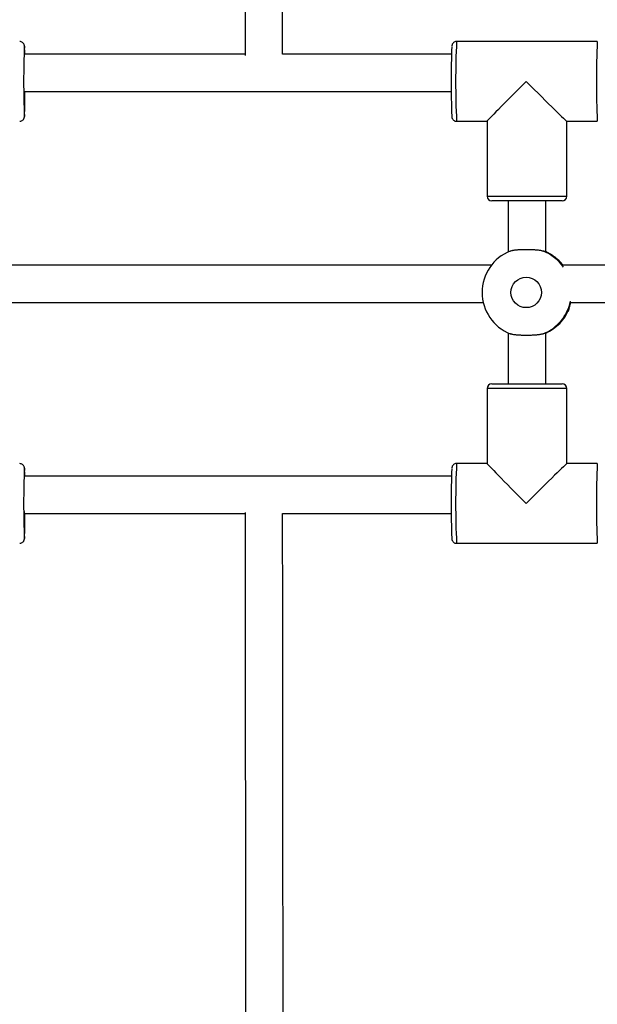
# Model space of a CAD drawing. Units: millimetres. Extents: x -39029 to -14003, y 23813 to 38063.
# Drawn here: x -23810 to -23564, y 27010 to 27430 of the extents above; entities that cross this region are included whole.
import ezdxf

# ---------------------------------------------------------------- set-up
doc = ezdxf.new("R2010")
doc.units = ezdxf.units.MM
doc.linetypes.add('HIDDEN', pattern=[1.905, 1.27, -0.635])
doc.styles.add('ROMANS8', font='romans.shx')
doc.styles.get("Standard").update_dxf_attribs({"font": 'arial.ttf'})
doc.dimstyles.new('ISO-25$0', dxfattribs={"dimtxt": 2.5, "dimasz": 2.5, "dimexe": 1.25, "dimexo": 0.625, "dimtad": 1, "dimtxsty": 'Standard', "dimcen": 2.5, "dimadec": 0, "dimazin": 0, "dimtfac": 1, "dimtmove": 0, "dimatfit": 3, "dimfxl": 1, "dimarcsym": 0})

# ---------------------------------------------------------------- blocks, each defined once
blk = doc.blocks.new('*D45')
at = {"color": 0, "linetype": 'HIDDEN', "lineweight": -2, "transparency": 16777216}
for p, q in [((-36883.49, 27360.5), (-36883.49, 23917.08)), ((-21703.49, 27335.16), (-21703.49, 23917.08)), ((-36783.49, 23918.08), (-29800.63, 23918.08)), ((-21803.49, 23918.08), (-28786.34, 23918.08))]:
    blk.add_line(p, q, dxfattribs=at)
at = {"color": 0, "linetype": 'HIDDEN', "transparency": 16777216}
for points in [[(-36783.49, 23934.75), (-36783.49, 23901.41), (-36883.49, 23918.08)], [(-21803.49, 23934.75), (-21803.49, 23901.41), (-21703.49, 23918.08)]]:
    blk.add_solid(points, dxfattribs=at)
at = {"layer": 'Defpoints', "color": 0, "linetype": 'HIDDEN', "transparency": 16777216}
for p in [(-36883.49, 27361.5), (-21703.49, 27336.16), (-21703.49, 23918.08)]:
    blk.add_point(p, dxfattribs=at)
at = {"color": 7, "linetype": 'HIDDEN', "transparency": 16777216, "insert": (-29293.49, 23918.08), "char_height": 160, "attachment_point": 5, "style": 'ROMANS8'}
blk.add_mtext('15,18m.', dxfattribs=at)

msp = doc.modelspace()

# ---------------------------------------------------------------- linework, layer by layer
at = {"color": 7, "linetype": 'Continuous', "lineweight": 25}
for p, q in [((-23563.788, 27420.907), (-23623.779, 27420.907)), ((-23625.941, 27415.54), (-23697.921, 27415.54)), ((-23623.779, 27386.907), (-23610.784, 27386.907)), ((-23610.784, 27386.91), (-23610.784, 27354.907)), ((-23576.786, 27386.907), (-23563.788, 27386.907)), ((-23576.784, 27354.907), (-23576.784, 27386.907)), ((-23578.784, 27352.907), (-23608.784, 27352.907)), ((-23601.784, 27352.907), (-23601.784, 27331.183)), ((-23585.784, 27331.118), (-23585.784, 27352.907)), ((-23601.784, 27296.632), (-23601.784, 27274.907)), ((-23585.784, 27274.907), (-23585.784, 27296.697)), ((-23610.784, 27272.907), (-23610.784, 27240.905)), ((-23608.784, 27274.907), (-23578.786, 27274.907)), ((-23578.786, 27274.907), (-23578.784, 27274.907)), ((-23576.784, 27240.907), (-23576.784, 27272.907)), ((-23610.784, 27240.907), (-23623.779, 27240.907)), ((-23563.788, 27240.907), (-23576.786, 27240.907)), ((-23697.921, 27219.54), (-23626.026, 27219.54)), ((-23623.779, 27206.907), (-23563.788, 27206.907))]:
    msp.add_line(p, q, dxfattribs=at)
at = {"color": 8, "linetype": 'Continuous', "lineweight": 25}
for p, q in [((-23610.784, 27354.907), (-23576.784, 27354.907)), ((-23576.784, 27272.907), (-23610.784, 27272.907))]:
    msp.add_line(p, q, dxfattribs=at)
at = {"color": 8, "linetype": 'Continuous', "lineweight": 25, "flags": 128}
for points in [[(-23807.946, 27418.632), (-23807.946, 27418.633), (-23807.986, 27418.896), (-23808.014, 27418.871)], [(-23808.016, 27388.952), (-23807.986, 27388.918), (-23807.961, 27389.045)], [(-23807.946, 27238.632), (-23807.946, 27238.633), (-23807.986, 27238.896), (-23808.014, 27238.871)], [(-23808.016, 27208.952), (-23807.986, 27208.918), (-23807.961, 27209.045)]]:
    msp.add_lwpolyline(points, dxfattribs=at)
at = {"color": 7, "linetype": 'Continuous', "lineweight": 25, "flags": 128}
for points in [[(-23807.875, 27399.451), (-23807.88, 27399.058), (-23807.9, 27397.776), (-23807.924, 27396.763), (-23807.952, 27396.061), (-23807.981, 27395.703), (-23808.011, 27395.703), (-23808.041, 27396.061), (-23808.068, 27396.763), (-23808.092, 27397.776), (-23808.113, 27399.058), (-23808.127, 27400.499)], [(-23808.127, 27220.499), (-23808.113, 27219.058), (-23808.092, 27217.776), (-23808.068, 27216.763), (-23808.041, 27216.061), (-23808.011, 27215.703), (-23807.981, 27215.703), (-23807.952, 27216.061), (-23807.924, 27216.763), (-23807.9, 27217.776), (-23807.88, 27219.058), (-23807.875, 27219.478)]]:
    msp.add_lwpolyline(points, dxfattribs=at)
at = {"color": 7, "linetype": 'Continuous', "lineweight": 25}
msp.add_circle((-23594.093, 27313.907), 6.499, dxfattribs=at)
at = {"color": 8, "linetype": 'Continuous', "lineweight": 25}
for centre, radius, start, end in [((-23254.379, 27403.907), 369.791, 177.36507, 182.63493), ((-23194.445, 27403.907), 369.735, 177.36462, 182.63527), ((-23254.379, 27223.907), 369.791, 177.36507, 182.63493), ((-23194.445, 27223.907), 369.735, 177.36462, 182.63527)]:
    msp.add_arc(centre, radius, start, end, dxfattribs=at)
at = {"color": 7, "linetype": 'Continuous', "lineweight": 25}
for centre, radius, start, end in [((-23442.799, 27403.888), 365.523, 177.65068, 182.34191), ((-23876.959, 27414.518), 69.135, 0.87958, 3.41184), ((-23217.06, 27403.76), 409.026, 177.89093, 182.0501), ((-24012.925, 27398.479), 205.181, 357.36481, 0.28169), ((-23608.784, 27354.907), 2, 180, 270), ((-23578.784, 27354.907), 2, 270, 0), ((-23593.872, 27313.907), 19.001, 111.85602, 248.14398), ((-23593.877, 27313.91), 18.998, 34.274, 68.14711), ((-23593.441, 27313.91), 18.998, 37.79191, 66.23028), ((-23593.878, 27313.906), 18.999, 291.85426, 348.85655), ((-23593.442, 27313.906), 18.999, 293.77034, 338.15536), ((-23608.784, 27272.907), 2, 90, 180), ((-23578.784, 27272.907), 2, 0, 90), ((-23442.799, 27223.888), 365.523, 177.65068, 182.34191), ((-23876.959, 27234.518), 69.135, 0.87958, 3.41184), ((-23217.06, 27223.76), 409.026, 177.89093, 182.0501), ((-24012.925, 27218.479), 205.181, 357.36481, 0.28169)]:
    msp.add_arc(centre, radius, start, end, dxfattribs=at)
for centre, major_axis, start_param, end_param in [((-23593.784, 27403.907), (16.999, 16.999), 1.5795122, 3.1328768), ((-23593.784, 27403.907), (16.999, -16.999), 4.7036731, 6.2744694), ((-23593.784, 27223.907), (16.999, -16.999), 3.1503085, 4.7036731), ((-23593.784, 27223.907), (16.999, 16.999), 0.0087159, 1.5795122)]:
    msp.add_ellipse(centre, major_axis=major_axis, ratio=0.0087161, start_param=start_param, end_param=end_param, dxfattribs=at)
for points, knots in [([(-23697.921, 27415.54), (-23697.919, 27417.243), (-23697.916, 27421.589), (-23697.91, 27428.27), (-23697.904, 27435.366), (-23697.898, 27441.71), (-23697.893, 27447.289), (-23697.889, 27452.12), (-23697.886, 27456.293), (-23697.882, 27460.083), (-23697.876, 27466.926), (-23697.867, 27477.004), (-23697.851, 27493.662), (-23697.833, 27513.473), (-23697.809, 27537.435), (-23697.783, 27561.953), (-23697.756, 27586.816), (-23697.729, 27610.409), (-23697.702, 27632.739), (-23697.674, 27653.813), (-23697.647, 27673.806), (-23697.62, 27692.696), (-23697.593, 27710.463), (-23697.565, 27727.088), (-23697.538, 27742.552), (-23697.51, 27756.84), (-23697.483, 27769.934), (-23697.456, 27781.828), (-23697.429, 27792.477), (-23697.402, 27801.9), (-23697.384, 27807.115), (-23697.376, 27809.684)], [0, 0, 0, 0, 0.008461, 0.0215899, 0.0335371, 0.0442957, 0.0538594, 0.0620843, 0.0691471, 0.0754341, 0.0817549, 0.1048103, 0.1284488, 0.1707313, 0.2130141, 0.2633504, 0.313687, 0.3640237, 0.4130533, 0.4620829, 0.5111126, 0.5601423, 0.6091722, 0.6582022, 0.7072323, 0.7562623, 0.8052923, 0.8543222, 0.9033519, 0.9523815, 1, 1, 1, 1]), ([(-23713.377, 27809.235), (-23713.383, 27807.439), (-23713.398, 27803.074), (-23713.423, 27794.703), (-23713.45, 27784.336), (-23713.477, 27772.702), (-23713.504, 27759.871), (-23713.532, 27745.842), (-23713.559, 27730.633), (-23713.587, 27714.26), (-23713.614, 27696.74), (-23713.641, 27678.093), (-23713.668, 27658.338), (-23713.696, 27637.497), (-23713.722, 27615.739), (-23713.749, 27593.11), (-23713.775, 27569.658), (-23713.801, 27545.256), (-23713.821, 27524.654), (-23713.837, 27508.375), (-23713.848, 27496.848), (-23713.859, 27485.515), (-23713.867, 27477.004), (-23713.872, 27471.29), (-23713.875, 27467.932), (-23713.879, 27464.085), (-23713.883, 27459.587), (-23713.887, 27454.427), (-23713.893, 27448.192), (-23713.899, 27440.779), (-23713.907, 27432.079), (-23713.914, 27423.39), (-23713.919, 27417.551), (-23713.921, 27414.973)], [0, 0, 0, 0, 0.03432519, 0.08343486, 0.1325446, 0.18165438, 0.23076415, 0.27987388, 0.32898353, 0.37809314, 0.42720275, 0.47631232, 0.52542181, 0.57453119, 0.62364041, 0.67176732, 0.71989401, 0.76802044, 0.81614657, 0.8373225, 0.85849885, 0.87926713, 0.89849182, 0.90382689, 0.90945402, 0.9161739, 0.92400161, 0.93293334, 0.94296468, 0.95619204, 0.97093017, 0.98716814, 1, 1, 1, 1]), ([(-23807.955, 27418.804), (-23807.956, 27418.821), (-23807.965, 27418.961), (-23807.983, 27419.09), (-23808.035, 27419.367), (-23808.135, 27419.68), (-23808.35, 27420.088), (-23808.747, 27420.512), (-23809.318, 27420.843), (-23809.76, 27420.876), (-23809.974, 27420.892)], [0, 0, 0, 0, 0.0349761, 0.2945956, 0.4154742, 0.5044216, 0.6016064, 0.7272684, 0.8686568, 1, 1, 1, 1]), ([(-23623.755, 27420.892), (-23623.787, 27420.897), (-23624.062, 27420.944), (-23624.541, 27420.785), (-23625.059, 27420.479), (-23625.398, 27420.114), (-23625.597, 27419.773), (-23625.699, 27419.506), (-23625.753, 27419.301), (-23625.774, 27419.196), (-23625.78, 27419.15), (-23625.78, 27419.149)], [0, 0, 0, 0, 0.0268989, 0.2340436, 0.3979467, 0.5368034, 0.6556785, 0.7547104, 0.8528346, 0.9967363, 1, 1, 1, 1]), ([(-23713.921, 27415.54), (-23716.832, 27415.54), (-23748.18, 27415.54), (-23779.58, 27415.54), (-23808.064, 27415.54)], [0, 0, 0, 0, 0.0928823, 1, 1, 1, 1]), ([(-23808.115, 27399.54), (-23791.219, 27399.54), (-23730.447, 27399.54), (-23669.807, 27399.54), (-23626.026, 27399.54)], [0, 0, 0, 0, 0.2780331, 1, 1, 1, 1]), ([(-23809.992, 27386.941), (-23809.855, 27386.936), (-23809.495, 27386.924), (-23808.987, 27387.151), (-23808.552, 27387.491), (-23808.277, 27387.853), (-23808.126, 27388.167), (-23808.05, 27388.401), (-23808.004, 27388.602), (-23807.986, 27388.712), (-23807.979, 27388.776), (-23807.978, 27388.783)], [0, 0, 0, 0, 0.103, 0.2696374, 0.4060294, 0.523116, 0.6219422, 0.7070201, 0.8059056, 0.9784953, 1, 1, 1, 1]), ([(-23625.812, 27388.926), (-23625.808, 27388.883), (-23625.797, 27388.766), (-23625.774, 27388.605), (-23625.705, 27388.317), (-23625.557, 27387.95), (-23625.264, 27387.52), (-23624.767, 27387.132), (-23624.23, 27386.907), (-23623.884, 27386.933), (-23623.777, 27386.941)], [0, 0, 0, 0, 0.1117296, 0.3061178, 0.4191408, 0.5104302, 0.6310069, 0.772156, 0.9292536, 1, 1, 1, 1]), ([(-23600.946, 27331.543), (-23600.706, 27331.628), (-23600.344, 27331.757), (-23599.736, 27331.887), (-23599.241, 27331.972), (-23598.709, 27332.042), (-23598.144, 27332.1), (-23597.543, 27332.147), (-23596.916, 27332.184), (-23596.271, 27332.212), (-23595.611, 27332.232), (-23594.932, 27332.245), (-23594.245, 27332.251), (-23593.557, 27332.25), (-23592.872, 27332.243), (-23592.185, 27332.23), (-23591.513, 27332.209), (-23590.858, 27332.179), (-23590.228, 27332.141), (-23589.615, 27332.092), (-23588.846, 27332.012), (-23588.142, 27331.906), (-23587.525, 27331.77), (-23587.128, 27331.661), (-23586.904, 27331.579), (-23586.806, 27331.543)], [0, 0, 0, 0, 0.0795637, 0.1200847, 0.1609029, 0.2005855, 0.240547, 0.2810769, 0.3219024, 0.361567, 0.4015068, 0.4420075, 0.4828002, 0.5225739, 0.5628241, 0.6033607, 0.6445741, 0.6843738, 0.7246544, 0.7652249, 0.8064811, 0.8861252, 0.9266937, 0.9675598, 1, 1, 1, 1]), ([(-23585.784, 27331.149), (-23585.775, 27331.145), (-23585.701, 27331.109), (-23585.64, 27331.076), (-23585.559, 27331.032), (-23585.539, 27331.016), (-23585.598, 27331.037), (-23585.748, 27331.102), (-23586.024, 27331.222), (-23586.376, 27331.372), (-23586.662, 27331.485), (-23586.806, 27331.543)], [0, 0, 0, 0, 0.014326, 0.12592849, 0.18207448, 0.33022286, 0.4299977, 0.58309131, 0.73722588, 0.86786892, 1, 1, 1, 1]), ([(-23608.764, 27325.54), (-23612.267, 27325.54), (-23650.205, 27325.54), (-23718.952, 27325.54), (-23787.539, 27325.54), (-23821.685, 27325.54), (-23824.995, 27325.54)], [0, 0, 0, 0, 0.04866137, 0.52703259, 0.95414991, 1, 1, 1, 1]), ([(-23472.705, 27325.54), (-23473.748, 27325.54), (-23479.244, 27325.54), (-23488.777, 27325.54), (-23500.885, 27325.54), (-23511.738, 27325.54), (-23521.335, 27325.54), (-23529.553, 27325.54), (-23536.612, 27325.54), (-23542.949, 27325.54), (-23549.127, 27325.54), (-23555.362, 27325.54), (-23565.261, 27325.54), (-23573.084, 27325.54), (-23578.808, 27325.54)], [0, 0, 0, 0, 0.0295054, 0.1555079, 0.2696656, 0.3719772, 0.4624416, 0.5410579, 0.6043291, 0.6620069, 0.7202114, 0.7789599, 0.8382523, 1, 1, 1, 1]), ([(-23821.427, 27309.54), (-23800.093, 27309.54), (-23730.322, 27309.54), (-23660.614, 27309.54), (-23612.243, 27309.54), (-23612.184, 27309.54)], [0, 0, 0, 0, 0.30551788, 0.99915852, 1, 1, 1, 1]), ([(-23575.807, 27306.836), (-23575.876, 27306.681), (-23576.015, 27306.366), (-23576.167, 27306.059), (-23576.289, 27305.829), (-23576.373, 27305.683), (-23576.408, 27305.643), (-23576.4, 27305.692), (-23576.352, 27305.823), (-23576.263, 27306.044), (-23576.144, 27306.344), (-23575.997, 27306.72), (-23575.828, 27307.183), (-23575.642, 27307.728), (-23575.446, 27308.363), (-23575.269, 27309.007), (-23575.176, 27309.422), (-23575.15, 27309.54)], [0, 0, 0, 0, 0.0754525, 0.1521184, 0.2039391, 0.2794453, 0.3564, 0.4085332, 0.4804923, 0.5536568, 0.6030889, 0.6774289, 0.7528763, 0.803777, 0.8848681, 0.9673112, 1, 1, 1, 1]), ([(-23575.219, 27309.54), (-23574.342, 27309.54), (-23571.814, 27309.54), (-23567.674, 27309.54), (-23562.788, 27309.54), (-23557.662, 27309.54), (-23551.679, 27309.54), (-23544.47, 27309.54), (-23535.926, 27309.54), (-23526.246, 27309.54), (-23515.432, 27309.54), (-23503.484, 27309.54), (-23490.402, 27309.54), (-23479.998, 27309.54), (-23473.956, 27309.54), (-23472.652, 27309.54)], [0, 0, 0, 0, 0.02564838, 0.0739016, 0.12102179, 0.16847446, 0.22376327, 0.29597153, 0.37925717, 0.47361943, 0.57905741, 0.69557009, 0.82315635, 0.9618149, 1, 1, 1, 1]), ([(-23586.806, 27296.272), (-23587.058, 27296.187), (-23587.44, 27296.058), (-23588.071, 27295.928), (-23588.582, 27295.843), (-23589.129, 27295.773), (-23589.707, 27295.715), (-23590.319, 27295.668), (-23590.955, 27295.631), (-23591.608, 27295.603), (-23592.274, 27295.583), (-23592.957, 27295.57), (-23593.646, 27295.564), (-23594.334, 27295.565), (-23595.017, 27295.571), (-23595.699, 27295.585), (-23596.365, 27295.606), (-23597.012, 27295.636), (-23597.633, 27295.674), (-23598.233, 27295.723), (-23598.985, 27295.803), (-23599.667, 27295.909), (-23600.261, 27296.044), (-23600.641, 27296.154), (-23600.852, 27296.236), (-23600.946, 27296.272)], [0, 0, 0, 0, 0.0795637, 0.1200847, 0.1609029, 0.2005855, 0.240547, 0.2810769, 0.3219024, 0.361567, 0.4015068, 0.4420075, 0.4828002, 0.5225739, 0.5628241, 0.6033607, 0.6445741, 0.6843738, 0.7246544, 0.7652249, 0.8064811, 0.8861252, 0.9266937, 0.9675598, 1, 1, 1, 1]), ([(-23586.806, 27296.272), (-23586.644, 27296.336), (-23586.375, 27296.444), (-23586.037, 27296.587), (-23585.774, 27296.701), (-23585.614, 27296.771), (-23585.54, 27296.799), (-23585.56, 27296.782), (-23585.651, 27296.732), (-23585.756, 27296.68), (-23585.784, 27296.666)], [0, 0, 0, 0, 0.149123, 0.2493757, 0.4026964, 0.5519518, 0.6524581, 0.8066883, 0.9489157, 1, 1, 1, 1]), ([(-23807.955, 27238.804), (-23807.956, 27238.821), (-23807.965, 27238.961), (-23807.983, 27239.09), (-23808.035, 27239.367), (-23808.135, 27239.68), (-23808.35, 27240.088), (-23808.747, 27240.512), (-23809.318, 27240.843), (-23809.76, 27240.876), (-23809.974, 27240.892)], [0, 0, 0, 0, 0.03497609, 0.29459556, 0.41547422, 0.50442164, 0.60160639, 0.72726839, 0.86865683, 1, 1, 1, 1]), ([(-23623.755, 27240.892), (-23623.787, 27240.897), (-23624.062, 27240.944), (-23624.541, 27240.785), (-23625.059, 27240.479), (-23625.398, 27240.114), (-23625.597, 27239.773), (-23625.699, 27239.506), (-23625.753, 27239.301), (-23625.774, 27239.196), (-23625.78, 27239.15), (-23625.78, 27239.149)], [0, 0, 0, 0, 0.02689888, 0.23404357, 0.39794669, 0.53680338, 0.65567848, 0.75471042, 0.85283457, 0.99673629, 1, 1, 1, 1]), ([(-23625.941, 27235.54), (-23658.17, 27235.54), (-23718.828, 27235.54), (-23779.587, 27235.54), (-23808.064, 27235.54)], [0, 0, 0, 0, 0.5313205, 1, 1, 1, 1]), ([(-23808.116, 27219.54), (-23791.216, 27219.54), (-23759.785, 27219.54), (-23728.421, 27219.54), (-23713.921, 27219.54)], [0, 0, 0, 0, 0.5376738, 1, 1, 1, 1]), ([(-23713.921, 27220.096), (-23713.919, 27218.194), (-23713.916, 27213.641), (-23713.91, 27206.748), (-23713.904, 27199.633), (-23713.898, 27193.275), (-23713.893, 27187.688), (-23713.889, 27182.854), (-23713.885, 27178.677), (-23713.882, 27174.88), (-23713.876, 27168.012), (-23713.867, 27157.896), (-23713.851, 27141.18), (-23713.832, 27121.304), (-23713.808, 27097.267), (-23713.783, 27072.676), (-23713.755, 27047.744), (-23713.728, 27024.089), (-23713.701, 27001.708), (-23713.674, 26980.59), (-23713.646, 26960.562), (-23713.619, 26941.645), (-23713.591, 26923.859), (-23713.564, 26907.225), (-23713.536, 26891.76), (-23713.509, 26877.481), (-23713.482, 26864.404), (-23713.454, 26852.534), (-23713.427, 26841.927), (-23713.401, 26832.924), (-23713.385, 26828.068), (-23713.377, 26825.846)], [0, 0, 0, 0, 0.00946756, 0.02266112, 0.03466232, 0.0454641, 0.05506025, 0.0633063, 0.07037981, 0.07669649, 0.08305326, 0.10624158, 0.13001111, 0.17252239, 0.21503387, 0.26564247, 0.31625134, 0.3668604, 0.41615519, 0.46545009, 0.51474506, 0.56404021, 0.61333553, 0.66263096, 0.71192647, 0.76122201, 0.81051756, 0.85981305, 0.90910847, 0.95840375, 1, 1, 1, 1]), ([(-23697.375, 26825.397), (-23697.382, 26827.353), (-23697.398, 26831.873), (-23697.423, 26840.425), (-23697.45, 26850.792), (-23697.477, 26862.422), (-23697.504, 26875.251), (-23697.532, 26889.278), (-23697.559, 26904.486), (-23697.587, 26920.857), (-23697.614, 26938.375), (-23697.641, 26957.02), (-23697.669, 26976.773), (-23697.696, 26997.612), (-23697.722, 27019.369), (-23697.749, 27041.996), (-23697.775, 27065.445), (-23697.801, 27089.846), (-23697.821, 27110.446), (-23697.837, 27126.724), (-23697.848, 27138.25), (-23697.859, 27149.582), (-23697.867, 27158.092), (-23697.872, 27163.805), (-23697.875, 27167.163), (-23697.879, 27171.01), (-23697.883, 27175.508), (-23697.887, 27180.668), (-23697.893, 27186.903), (-23697.899, 27194.316), (-23697.907, 27203.015), (-23697.914, 27211.511), (-23697.919, 27217.157), (-23697.921, 27219.54)], [0, 0, 0, 0, 0.0373952, 0.0863971, 0.1353991, 0.1844012, 0.2334034, 0.2824056, 0.3314078, 0.38041, 0.4294122, 0.4784144, 0.5274165, 0.5764186, 0.6254205, 0.6734423, 0.7214639, 0.7694852, 0.8175063, 0.838636, 0.8597661, 0.8804887, 0.8996711, 0.9049944, 0.9106098, 0.9173156, 0.9251268, 0.9340394, 0.9440493, 0.9572481, 0.9719543, 0.988157, 1, 1, 1, 1]), ([(-23809.992, 27206.941), (-23809.855, 27206.936), (-23809.495, 27206.924), (-23808.987, 27207.151), (-23808.552, 27207.491), (-23808.277, 27207.853), (-23808.126, 27208.167), (-23808.05, 27208.401), (-23808.004, 27208.602), (-23807.986, 27208.712), (-23807.979, 27208.776), (-23807.978, 27208.783)], [0, 0, 0, 0, 0.103, 0.2696374, 0.4060294, 0.523116, 0.6219422, 0.7070201, 0.8059056, 0.9784953, 1, 1, 1, 1]), ([(-23625.812, 27208.926), (-23625.808, 27208.883), (-23625.797, 27208.766), (-23625.774, 27208.605), (-23625.705, 27208.317), (-23625.557, 27207.95), (-23625.264, 27207.52), (-23624.767, 27207.132), (-23624.23, 27206.907), (-23623.884, 27206.933), (-23623.777, 27206.941)], [0, 0, 0, 0, 0.1117296, 0.3061178, 0.4191408, 0.5104302, 0.6310069, 0.772156, 0.9292536, 1, 1, 1, 1])]:
    msp.add_open_spline(points, degree=3, knots=knots, dxfattribs=at)

# ---------------------------------------------------------------- dimensions: what is measured, and where the dimension line sits
at = {"color": 7, "linetype": 'HIDDEN'}
dim = msp.add_linear_dim(base=(-21703.486, 23918.082), p1=(-36883.486, 27361.502), p2=(-21703.486, 27336.162), dimstyle='ISO-25$0', override={"dimtxt": 160, "dimasz": 100, "dimexe": 1, "dimexo": 1, "dimgap": 50, "dimtad": 0, "dimtih": 1, "dimtoh": 1, "dimlfac": 0.001, "dimzin": 0, "dimpost": 'm.', "dimtxsty": 'ROMANS8', "dimclrt": 7, "dimadec": 2, "dimtzin": 0}, dxfattribs=at)
dim.commit()
dim.dimension.update_dxf_attribs({"geometry": '*D45', "text_midpoint": (-29293.486, 23918.082), "dimtype": 160})

doc.saveas('drawing.dxf')
